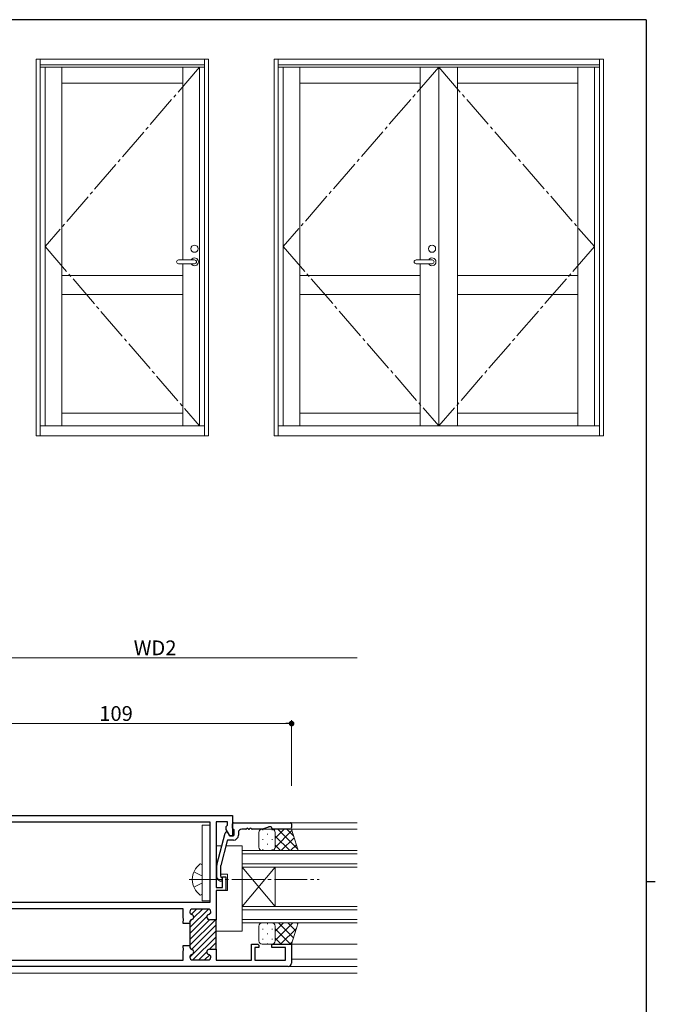
# Model space of a CAD drawing. Extents: x 0 to 793, y 0 to 564.
# Drawn here: x 582 to 776, y 262 to 561 of the extents above; entities that cross this region are included whole.
import ezdxf

# ---------------------------------------------------------------- set-up
doc = ezdxf.new("R2010")
doc.units = 0
doc.linetypes.add('YCENTER_1', pattern=[13, 10, -1, 1, -1])
doc.linetypes.add('YHIDDEN_1', pattern=[4, 3, -1])
for name, color, linetype, lineweight in [('YKK_11', 7, 'CONTINUOUS', 30), ('YKK_12', 2, 'CONTINUOUS', 13), ('YKK_13', 4, 'CONTINUOUS', 13), ('YKK_A1', 4, 'CONTINUOUS', 13), ('YKK_D', 6, 'CONTINUOUS', 13)]:
    doc.layers.add(name, color=color, linetype=linetype, lineweight=lineweight)
doc.layers.add('YKK_ZWAK', color=7, linetype='CONTINUOUS')
doc.styles.get("Standard").update_dxf_attribs({"font": 'ROMANS.SHX', "bigfont": 'EXTFONT.SHX'})

# ---------------------------------------------------------------- blocks, each defined once
blk = doc.blocks.new('A201')
at = {"layer": 'YKK_ZWAK', "color": 254, "linetype": 'Continuous'}
for p, q in [((571, 410), (21, 410)), ((571, 410), (571, 35)), ((571, 222.5), (573, 222.5))]:
    blk.add_line(p, q, dxfattribs=at)

msp = doc.modelspace()

# ---------------------------------------------------------------- linework, layer by layer
at = {"layer": 'YKK_11', "color": 0, "linetype": 'ByBlock', "lineweight": -2, "ltscale": 0.5}
for p, q in [((564.8, 319.02, 0), (646.8, 319.02, 0)), ((646.8, 319.02, 0), (646.8, 312.82, 0)), ((646.8, 319.02, 0), (646.8, 312.82, 0)), ((564.7, 317.12, 0), (639.9, 317.12, 0)), ((639.9, 317.12, 0), (639.9, 292.52, 0)), ((645.3, 317.12, 0), (641.8, 317.12, 0)), ((641.8, 317.12, 0), (641.8, 297.12, 0)), ((644.9, 315.62, 0), (645.3, 316.02, 0)), ((644.9, 314.72, 0), (644.9, 315.62, 0)), ((645.3, 316.02, 0), (645.3, 317.12, 0)), ((646.8, 315.12, 0), (646.8, 316.52, 0)), ((647.1, 316.82, 0), (664.5, 316.82, 0)), ((657.75, 315.5, 0), (655.93, 314.84, 0)), ((658.5, 315.52, 0), (657.85, 315.52, 0)), ((658.8, 315.12, 0), (658.8, 315.22, 0)), ((664.8, 316.52, 0), (664.8, 315.32, 0)), ((642.01, 303.95, 0), (644.61, 313.65, 0)), ((646, 312.82, 0), (644.9, 314.72, 0)), ((645.09, 314.02, 0), (645.13, 314.02, 0)), ((645.39, 313.87, 0), (645.91, 312.97, 0)), ((646.8, 312.82, 0), (646, 312.82, 0)), ((646.17, 312.82, 0), (647, 312.82, 0)), ((647.3, 313.12, 0), (647.3, 314.62, 0)), ((648.6, 313.82, 0), (648.6, 313.02, 0)), ((650.84, 314.82, 0), (649.6, 314.82, 0)), ((651.84, 314.82, 0), (651.76, 314.82, 0)), ((655.82, 314.82, 0), (652.76, 314.82, 0)), ((664.3, 314.82, 0), (659.1, 314.82, 0)), ((645.22, 311.3, 0), (643.21, 303.79, 0)), ((647.1, 311.52, 0), (645.51, 311.52, 0)), ((642, 300.09, 0), (642, 303.88, 0)), ((643.2, 303.72, 0), (643.2, 300.59, 0)), ((643.29, 300.38, 0), (643.62, 300.04, 0)), ((643.8, 297.12, 0), (643.8, 300.32, 0)), ((643.8, 300.32, 0), (644.8, 300.32, 0)), ((644.8, 300.32, 0), (644.8, 296.12, 0)), ((641.8, 297.12, 0), (643.8, 297.12, 0)), ((642.78, 299.19, 0), (642.09, 299.88, 0)), ((644.8, 296.12, 0), (641.8, 296.12, 0)), ((641.8, 296.12, 0), (641.8, 287.27, 0)), ((639.9, 292.52, 0), (564.7, 292.52, 0)), ((631.8, 290.62, 0), (570.8, 290.62, 0)), ((631.8, 287.73, 0), (631.8, 290.62, 0)), ((633.8, 289.72, 0), (633.8, 289.62, 0)), ((639.4, 290.52, 0), (634.6, 290.52, 0)), ((640.2, 289.62, 0), (640.2, 289.72, 0)), ((631.92, 287.54, 0), (631.8, 287.73, 0)), ((631.8, 286.81, 0), (631.92, 286.99, 0)), ((631.8, 286.12, 0), (631.8, 286.81, 0)), ((633.8, 286.12, 0), (631.8, 286.12, 0)), ((631.92, 286.99, 0), (631.92, 287.54, 0)), ((633.8, 286.52, 0), (633.8, 286.12, 0)), ((641.8, 287.27, 0), (639.8, 287.27, 0)), ((631.8, 278.73, 0), (631.8, 279.42, 0)), ((631.8, 279.42, 0), (633.8, 279.42, 0)), ((633.8, 279.42, 0), (633.8, 279.02, 0)), ((652.6, 274.92, 0), (652.6, 279.82, 0)), ((652.6, 279.82, 0), (654.5, 279.82, 0)), ((654.5, 279.82, 0), (654.8, 279.52, 0)), ((654.5, 279.82, 0), (654.8, 279.52, 0)), ((654.8, 279.52, 0), (654.8, 278.82, 0)), ((658.8, 278.82, 0), (658.8, 279.82, 0)), ((658.8, 279.82, 0), (664.8, 279.82, 0)), ((664.8, 279.82, 0), (664.8, 274.02, 0)), ((631.92, 278.54, 0), (631.8, 278.73, 0)), ((631.8, 277.81, 0), (631.92, 277.99, 0)), ((631.8, 274.92, 0), (631.8, 277.81, 0)), ((631.92, 277.99, 0), (631.92, 278.54, 0)), ((633.8, 275.92, 0), (633.8, 275.82, 0)), ((639.8, 278.27, 0), (641.8, 278.27, 0)), ((640.2, 275.82, 0), (640.2, 275.92, 0)), ((641.8, 278.27, 0), (641.8, 274.92, 0)), ((654.8, 278.82, 0), (653.6, 278.82, 0)), ((653.6, 278.82, 0), (653.6, 274.92, 0)), ((662.9, 278.82, 0), (658.8, 278.82, 0)), ((662.9, 274.92, 0), (662.9, 278.82, 0)), ((663.8, 273.02, 0), (559.8, 273.02, 0)), ((570.8, 274.92, 0), (631.8, 274.92, 0)), ((634.6, 275.02, 0), (639.4, 275.02, 0)), ((641.8, 274.92, 0), (652.6, 274.92, 0)), ((653.6, 274.92, 0), (662.9, 274.92, 0))]:
    msp.add_line(p, q, dxfattribs=at)
at = {"layer": 'YKK_11'}
for p, q in [((633.8, 284.86, 0), (639.45, 290.52, 0)), ((633.8, 283.07, 0), (639.03, 288.3, 0)), ((634.25, 288.9, 0), (635.86, 290.52, 0)), ((634.96, 287.82, 0), (637.66, 290.52, 0)), ((639.57, 288.83, 0), (640.18, 289.45, 0)), ((633.8, 281.27, 0), (639.8, 287.27, 0)), ((633.8, 279.47, 0), (641.59, 287.27, 0)), ((633.81, 286.67, 0), (634.45, 287.31, 0)), ((634.37, 278.25, 0), (641.8, 285.68, 0)), ((633.8, 275.88, 0), (641.8, 283.88, 0)), ((634.73, 275.02, 0), (641.8, 282.09, 0)), ((639.78, 278.27, 0), (641.8, 280.29, 0)), ((636.53, 275.02, 0), (639, 277.49, 0)), ((638.32, 275.02, 0), (639.87, 276.57, 0)), ((641.57, 278.27, 0), (641.8, 278.49, 0))]:
    msp.add_line(p, q, dxfattribs=at)
at = {"layer": 'YKK_11', "color": 0, "linetype": 'ByBlock', "lineweight": 30, "ltscale": 0.5}
for p, q in [((633.8, 289.72, 0), (633.8, 289.62, 0)), ((639.4, 290.52, 0), (634.6, 290.52, 0)), ((640.2, 289.62, 0), (640.2, 289.72, 0)), ((633.8, 286.52, 0), (633.8, 286.12, 0)), ((633.8, 286.12, 0), (633.8, 279.42, 0)), ((641.8, 287.27, 0), (639.8, 287.27, 0)), ((641.8, 278.27, 0), (641.8, 287.27, 0)), ((633.8, 279.42, 0), (633.8, 279.02, 0)), ((633.8, 279.42, 0), (633.8, 279.02, 0)), ((633.8, 275.92, 0), (633.8, 275.82, 0)), ((639.8, 278.27, 0), (641.8, 278.27, 0)), ((640.2, 275.82, 0), (640.2, 275.92, 0)), ((634.6, 275.02, 0), (639.4, 275.02, 0))]:
    msp.add_line(p, q, dxfattribs=at)
at = {"layer": 'YKK_11', "color": 0, "linetype": 'ByBlock', "lineweight": -2, "ltscale": 0.5}
for centre, radius, start, end in [((647.1, 316.52, 0), 0.3, 90, 180), ((647.1, 315.12, 0), 0.3, 180, 270), ((650.84, 315.02, 0), 0.2, 270, 336.4218), ((651.3, 314.82, 0), 0.3, 23.5782, 156.4218), ((651.76, 315.02, 0), 0.2, 203.5782, 270), ((651.84, 315.02, 0), 0.2, 270, 336.4218), ((652.3, 314.82, 0), 0.3, 23.5782, 156.4218), ((652.76, 315.02, 0), 0.2, 203.5782, 270), ((657.85, 315.22, 0), 0.3, 90, 110), ((658.5, 315.22, 0), 0.3, 0, 90), ((659.1, 315.12, 0), 0.3, 180, 270), ((664.3, 315.32, 0), 0.5, 270, 360), ((664.5, 316.52, 0), 0.3, 360, 90), ((645.09, 313.52, 0), 0.5, 90, 165), ((645.13, 313.72, 0), 0.3, 30, 90), ((646.17, 313.12, 0), 0.3, 210, 270), ((647, 313.12, 0), 0.3, 270, 0), ((647.1, 314.62, 0), 0.2, 0, 90), ((647.1, 313.02, 0), 1.5, 270, 0), ((649.6, 313.82, 0), 1, 90, 180), ((655.82, 315.12, 0), 0.3, 270, 290), ((645.51, 311.22, 0), 0.3, 90, 165), ((642.3, 303.88, 0), 0.3, 165, 180), ((643.5, 303.72, 0), 0.3, 165, 180), ((642.3, 300.09, 0), 0.3, 180, 225), ((643.2, 299.62, 0), 0.6, 225, 45), ((643.5, 300.59, 0), 0.3, 180, 225), ((634.6, 289.72, 0), 0.8, 90, 180), ((634.6, 289.62, 0), 0.8, 180, 255.5225), ((634.2, 288.07, 0), 0.8, 284.4775, 75.5225), ((639.8, 288.07, 0), 0.8, 104.4775, 270), ((639.4, 289.72, 0), 0.8, 0, 90), ((639.4, 289.62, 0), 0.8, 284.4775, 360), ((634.6, 286.52, 0), 0.8, 104.4775, 180), ((634.6, 279.02, 0), 0.8, 180, 255.5225), ((634.6, 275.92, 0), 0.8, 104.4775, 180), ((634.2, 277.47, 0), 0.8, 284.4775, 75.5225), ((639.8, 277.47, 0), 0.8, 90, 255.5226), ((639.4, 275.92, 0), 0.8, 360, 75.5226), ((634.6, 275.82, 0), 0.8, 180, 270), ((639.4, 275.82, 0), 0.8, 270, 360), ((663.8, 274.02, 0), 1, 270, 360)]:
    msp.add_arc(centre, radius, start, end, dxfattribs=at)
at = {"layer": 'YKK_11', "color": 0, "linetype": 'ByBlock', "lineweight": 30, "ltscale": 0.5}
for centre, start, end in [((634.6, 289.72, 0), 90, 180), ((634.6, 289.62, 0), 180, 255.5225), ((634.2, 288.07, 0), 284.4775, 75.5225), ((639.8, 288.07, 0), 104.4775, 270), ((639.4, 289.72, 0), 0, 90), ((639.4, 289.62, 0), 284.4775, 360), ((634.6, 286.52, 0), 104.4775, 180), ((634.6, 279.02, 0), 180, 255.5225), ((634.6, 275.92, 0), 104.4775, 180), ((634.2, 277.47, 0), 284.4775, 75.5225), ((639.8, 277.47, 0), 90, 255.5226), ((639.4, 275.92, 0), 360, 75.5226), ((634.6, 275.82, 0), 180, 270), ((639.4, 275.82, 0), 270, 360)]:
    msp.add_arc(centre, 0.8, start, end, dxfattribs=at)
at = {"layer": 'YKK_12'}
for p, q in [((684.8, 316.82, 0), (664.5, 316.82, 0)), ((664.3, 314.82, 0), (684.8, 314.82, 0)), ((649.8, 308.32, 0), (684.8, 308.32, 0)), ((649.8, 308.32, 0), (649.8, 286.32, 0)), ((649.8, 307.32, 0), (684.8, 307.32, 0)), ((649.8, 304.32, 0), (684.8, 304.32, 0)), ((649.8, 303.32, 0), (684.8, 303.32, 0)), ((649.8, 303.32, 0), (659.8, 291.32, 0)), ((649.8, 291.32, 0), (659.8, 303.32, 0)), ((659.8, 303.32, 0), (659.8, 291.32, 0)), ((649.8, 291.32, 0), (684.8, 291.32, 0)), ((649.8, 290.32, 0), (684.8, 290.32, 0)), ((649.8, 287.32, 0), (684.8, 287.32, 0)), ((649.8, 286.32, 0), (684.8, 286.32, 0)), ((664.3, 279.82, 0), (684.8, 279.82, 0)), ((684.8, 273.02, 0), (663.8, 273.02, 0)), ((684.8, 275.22, 0), (664.8, 275.22, 0)), ((684.8, 271.02, 0), (559.8, 271.02, 0)), ((559.8, 271.02, 0), (684.8, 271.02, 0))]:
    msp.add_line(p, q, dxfattribs=at)
at = {"layer": 'YKK_13'}
for p, q in [((639.87, 316.02, 0), (637.57, 316.02, 0)), ((637.57, 316.02, 0), (637.57, 293.02, 0)), ((639.87, 293.02, 0), (639.87, 316.02, 0)), ((654.8, 309.32, 0), (654.8, 313.82, 0)), ((655.8, 314.82, 0), (658.8, 314.82, 0)), ((656.04, 314.79, 0), (656.04, 314.59, 0)), ((657.46, 313.38, 0), (657.46, 313.18, 0)), ((664.8, 314.82, 0), (658.8, 314.82, 0)), ((658.87, 314.79, 0), (658.87, 314.59, 0)), ((659.45, 314.58, 0), (659.69, 314.82, 0)), ((659.8, 312.1, 0), (662.52, 314.82, 0)), ((659.8, 309.27, 0), (664.93, 314.4, 0)), ((659.8, 313.82, 0), (659.8, 309.32, 0)), ((659.8, 313.82, 0), (659.8, 309.32, 0)), ((659.8, 312.76, 0), (664.25, 308.32, 0)), ((660.58, 314.82, 0), (666.68, 308.72, 0)), ((661.68, 308.32, 0), (665.6, 312.23, 0)), ((663.4, 314.82, 0), (665.42, 312.8, 0)), ((664.8, 314.82, 0), (666.8, 308.32, 0)), ((666.8, 308.32, 0), (664.8, 314.82, 0)), ((641.8, 309.82, 0), (643.58, 309.82, 0)), ((641.8, 301.12, 0), (641.8, 309.82, 0)), ((644.82, 309.82, 0), (649.8, 309.82, 0)), ((649.8, 309.82, 0), (649.8, 283.82, 0)), ((649.8, 309.22, 0), (649.8, 285.22, 0)), ((656.04, 311.76, 0), (656.04, 311.56, 0)), ((657.46, 310.35, 0), (657.46, 310.15, 0)), ((658.87, 311.76, 0), (658.87, 311.56, 0)), ((659.8, 309.94, 0), (661.42, 308.32, 0)), ((664.51, 308.32, 0), (666.26, 310.07, 0)), ((658.8, 308.32, 0), (655.8, 308.32, 0)), ((656.04, 308.73, 0), (656.04, 308.53, 0)), ((658.8, 308.32, 0), (666.8, 308.32, 0)), ((658.85, 308.32, 0), (658.85, 308.32, 0)), ((658.87, 308.73, 0), (658.87, 308.53, 0)), ((642, 301.12, 0), (641.8, 301.12, 0)), ((645.3, 301.12, 0), (643.2, 301.12, 0)), ((645.3, 296.12, 0), (645.3, 301.12, 0)), ((641.8, 283.82, 0), (641.8, 296.12, 0)), ((641.8, 296.12, 0), (645.3, 296.12, 0)), ((637.57, 293.02, 0), (639.87, 293.02, 0)), ((654.8, 285.32, 0), (654.8, 280.82, 0)), ((658.8, 286.32, 0), (655.8, 286.32, 0)), ((657.46, 286.11, 0), (657.46, 285.91, 0)), ((658.8, 286.32, 0), (666.8, 286.32, 0)), ((659.33, 286.17, 0), (659.48, 286.32, 0)), ((659.8, 283.81, 0), (662.31, 286.32, 0)), ((659.8, 280.98, 0), (665.14, 286.32, 0)), ((659.8, 280.82, 0), (659.8, 285.32, 0)), ((659.8, 280.82, 0), (659.8, 285.32, 0)), ((660.79, 286.32, 0), (665.39, 281.72, 0)), ((663.62, 286.32, 0), (666.05, 283.89, 0)), ((664.8, 279.82, 0), (666.8, 286.32, 0)), ((666.8, 286.32, 0), (664.8, 279.82, 0)), ((666.45, 286.32, 0), (666.72, 286.05, 0)), ((649.8, 283.82, 0), (641.8, 283.82, 0)), ((656.04, 284.49, 0), (656.04, 284.29, 0)), ((657.46, 283.08, 0), (657.46, 282.88, 0)), ((658.87, 284.49, 0), (658.87, 284.29, 0)), ((659.8, 284.48, 0), (664.46, 279.82, 0)), ((661.46, 279.82, 0), (666.28, 284.64, 0)), ((655.8, 279.82, 0), (658.8, 279.82, 0)), ((656.04, 281.46, 0), (656.04, 281.26, 0)), ((657.46, 280.05, 0), (657.46, 279.85, 0)), ((664.8, 279.82, 0), (658.8, 279.82, 0)), ((658.81, 279.82, 0), (658.81, 279.82, 0)), ((658.87, 281.46, 0), (658.87, 281.26, 0)), ((659.8, 281.65, 0), (661.63, 279.82, 0)), ((664.29, 279.82, 0), (665.03, 280.55, 0))]:
    msp.add_line(p, q, dxfattribs=at)
at = {"layer": 'YKK_13', "linetype": 'Continuous', "ltscale": 0.5}
for p, q in [((636.97, 304.27, 0), (637.07, 304.27, 0)), ((637.57, 295.27, 0), (637.57, 303.77, 0)), ((636.97, 294.77, 0), (637.07, 294.77, 0))]:
    msp.add_line(p, q, dxfattribs=at)
at = {"layer": 'YKK_13', "linetype": 'YHIDDEN_1'}
for p, q in [((635.06, 301.87, 0), (637.48, 300.66, 0)), ((635.06, 297.17, 0), (637.48, 298.37, 0))]:
    msp.add_line(p, q, dxfattribs=at)
at = {"layer": 'YKK_13', "linetype": 'YCENTER_1'}
msp.add_line((633.57, 299.52, 0), (673.2, 299.52, 0), dxfattribs=at)
at = {"layer": 'YKK_13'}
for centre, start, end in [((655.8, 313.82, 0), 90, 180), ((658.8, 313.82, 0), 0, 90), ((658.8, 313.82, 0), 0, 90), ((655.8, 309.32, 0), 180, 270), ((658.8, 309.32, 0), 270, 0), ((658.8, 309.32, 0), 270, 0), ((655.8, 285.32, 0), 90, 180), ((658.8, 285.32, 0), 0, 90), ((658.8, 285.32, 0), 0, 90), ((655.8, 280.82, 0), 180, 270), ((658.8, 280.82, 0), 270, 0), ((658.8, 280.82, 0), 270, 0)]:
    msp.add_arc(centre, 1, start, end, dxfattribs=at)
at = {"layer": 'YKK_13', "linetype": 'Continuous', "ltscale": 0.5}
for centre, radius, start, end in [((640.47, 299.52, 0), 5.9, 126.3816, 233.6184), ((637.07, 303.77, 0), 0.5, 0, 90), ((637.07, 295.27, 0), 0.5, 270, 0)]:
    msp.add_arc(centre, radius, start, end, dxfattribs=at)
at = {"layer": 'YKK_A1'}
for p, q in [((587, 549.4, 0), (587, 434.65, 0)), ((587, 549.4, 0), (639.5, 549.4, 0)), ((588.25, 549.4, 0), (588.25, 434.65, 0)), ((638.25, 549.4, 0), (638.25, 434.65, 0)), ((639.5, 549.4, 0), (639.5, 434.65, 0)), ((659.5, 549.4, 0), (659.5, 434.65, 0)), ((659.5, 549.4, 0), (759.8, 549.4, 0)), ((660.75, 549.4, 0), (660.75, 434.65, 0)), ((758.55, 549.4, 0), (758.55, 434.65, 0)), ((759.8, 549.4, 0), (759.8, 434.65, 0)), ((588.25, 547.65, 0), (638.25, 547.65, 0)), ((588.25, 546.9, 0), (638.25, 546.9, 0)), ((589.75, 546.9, 0), (589.75, 437.65, 0)), ((594.85, 546.9, 0), (594.85, 437.65, 0)), ((631.65, 546.9, 0), (631.65, 488.25, 0)), ((636.75, 546.9, 0), (636.75, 437.65, 0)), ((660.75, 547.65, 0), (758.55, 547.65, 0)), ((660.75, 546.9, 0), (758.55, 546.9, 0)), ((662.25, 546.9, 0), (662.25, 437.65, 0)), ((667.35, 546.9, 0), (667.35, 437.65, 0)), ((704, 546.9, 0), (704, 488.25, 0)), ((709.65, 546.9, 0), (709.65, 437.65, 0)), ((709.65, 546.9, 0), (709.65, 437.65, 0)), ((715.3, 437.65, 0), (715.3, 546.9, 0)), ((751.95, 546.9, 0), (751.95, 437.65, 0)), ((757.05, 546.9, 0), (757.05, 437.65, 0)), ((594.85, 542.1, 0), (631.65, 542.1, 0)), ((667.35, 542.1, 0), (704, 542.1, 0)), ((751.95, 542.1, 0), (715.3, 542.1, 0)), ((630.39, 488.25, 0), (635.24, 488.25, 0)), ((630.39, 487.05, 0), (635.24, 487.05, 0)), ((631.65, 487.05, 0), (631.65, 437.65, 0)), ((702.74, 488.25, 0), (707.59, 488.25, 0)), ((702.74, 487.05, 0), (707.59, 487.05, 0)), ((704, 487.05, 0), (704, 437.65, 0)), ((631.65, 483.5, 0), (594.85, 483.5, 0)), ((704, 483.5, 0), (667.35, 483.5, 0)), ((715.3, 483.5, 0), (751.95, 483.5, 0)), ((631.65, 477.65, 0), (594.85, 477.65, 0)), ((704, 477.65, 0), (667.35, 477.65, 0)), ((715.3, 477.65, 0), (751.95, 477.65, 0)), ((594.85, 441.55, 0), (631.65, 441.55, 0)), ((667.35, 441.55, 0), (704, 441.55, 0)), ((751.95, 441.55, 0), (715.3, 441.55, 0)), ((588.25, 437.65, 0), (638.25, 437.65, 0)), ((660.75, 437.65, 0), (758.55, 437.65, 0)), ((587, 434.65, 0), (639.5, 434.65, 0)), ((587, 434.65, 0), (639.5, 434.65, 0)), ((659.5, 434.65, 0), (759.8, 434.65, 0))]:
    msp.add_line(p, q, dxfattribs=at)
at = {"layer": 'YKK_A1', "linetype": 'YCENTER_1'}
for p, q in [((636.75, 546.9, 0), (589.75, 492.28, 0)), ((709.65, 546.9, 0), (662.25, 492.28, 0)), ((709.65, 546.9, 0), (757.05, 492.28, 0)), ((589.75, 492.28, 0), (636.75, 437.65, 0)), ((662.25, 492.28, 0), (709.65, 437.65, 0)), ((757.05, 492.28, 0), (709.65, 437.65, 0))]:
    msp.add_line(p, q, dxfattribs=at)
at = {"layer": 'YKK_A1'}
for centre in [(635.24, 491.65, 0), (707.59, 491.65, 0)]:
    msp.add_circle(centre, 1.1, dxfattribs=at)
for centre, radius, start, end in [((630.39, 487.65, 0), 0.6, 90, 270), ((635.24, 487.65, 0), 1.18, 210.7064, 149.2936), ((635.24, 487.65, 0), 0.6, 270, 90), ((702.74, 487.65, 0), 0.6, 90, 270), ((707.59, 487.65, 0), 1.18, 210.7064, 149.2936), ((707.59, 487.65, 0), 0.6, 270, 90)]:
    msp.add_arc(centre, radius, start, end, dxfattribs=at)
at = {"layer": 'YKK_D'}
for p, q in [((556.8, 367.02, 0), (684.8, 367.02, 0)), ((664.8, 328.02, 0), (664.8, 348.02, 0)), ((557.5, 347.02, 0), (663.1, 347.02, 0))]:
    msp.add_line(p, q, dxfattribs=at)
at = {"layer": 'YKK_D', "linetype": 'ByBlock', "lineweight": -2}
msp.add_line((663.95, 347.02, 0), (663.1, 347.02, 0), dxfattribs=at)
at = {"layer": 'YKK_D', "linetype": 'ByBlock', "const_width": 0.85, "elevation": 0}
msp.add_lwpolyline([(664.38, 347.02, 1), (665.23, 347.02, 1)], format="xyb", close=True, dxfattribs=at)

# ---------------------------------------------------------------- block references
at = {"layer": 'YKK_ZWAK', "xscale": 1.4, "yscale": 1.4, "zscale": 1.4}
msp.add_blockref('A201', (-26.6, -12.6), dxfattribs=at)

# ---------------------------------------------------------------- texts
at = {"layer": 'YKK_D'}
for s, p in [('WD2', (616.72, 367.82, 0)), ('109', (606.22, 347.82, 0))]:
    msp.add_text(s, height=4.5, dxfattribs=at).set_placement(p)

doc.saveas('drawing.dxf')
